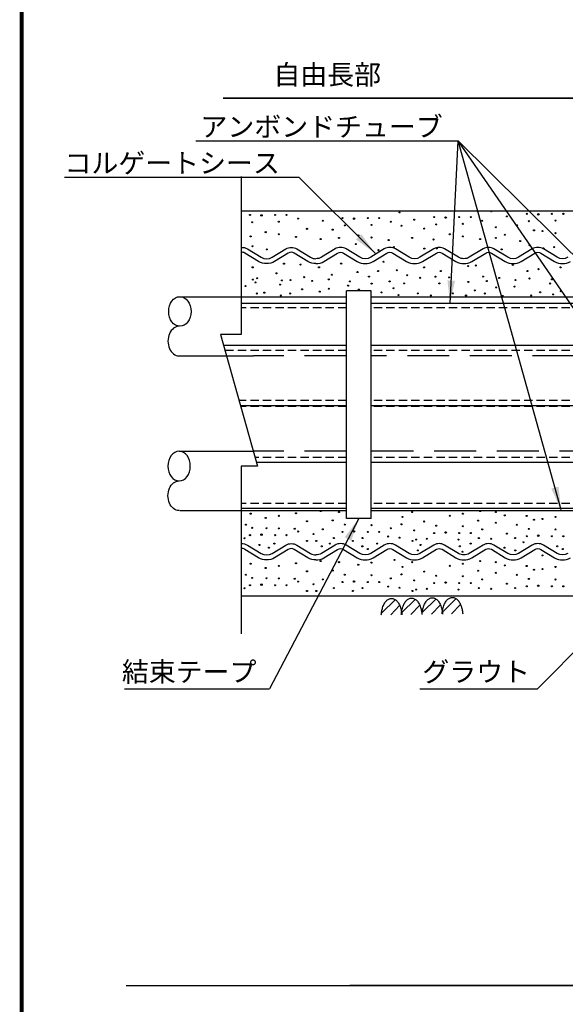
# Model space of a CAD drawing. Extents: x 9065 to 54839, y -14978 to 5475.
# Drawn here: x 9153 to 9983, y 1296 to 2792 of the extents above; entities that cross this region are included whole.
import ezdxf

# ---------------------------------------------------------------- set-up
doc = ezdxf.new("R2010")
doc.units = 0
doc.linetypes.add('HIDDENX2', pattern=[19.05, 12.7, -6.35])
doc.layers.get('0').update_dxf_attribs({"linetype": 'CONTINUOUS'})
for name, color, linetype in [('DIM', 5, 'CONTINUOUS'), ('DRAW', 7, 'CONTINUOUS'), ('DRAW1_5', 7, 'CONTINUOUS'), ('DRAW_1_10', 7, 'CONTINUOUS'), ('枠', 7, 'CONTINUOUS')]:
    doc.layers.add(name, color=color, linetype=linetype)
doc.styles.add('STYLE1', font='txt')
doc.styles.add('STYLE2', font='MSMINCHO.TTF')
doc.dimstyles.new('STANDARD$7', dxfattribs={"dimscale": 0, "dimtxt": 0.0001, "dimasz": 35, "dimexe": 0, "dimexo": 0, "dimgap": 0, "dimtad": 1, "dimdec": 4, "dimdsep": 46, "dimlunit": 6, "dimtxsty": 'STYLE1', "dimcen": 0, "dimadec": 0, "dimazin": 0, "dimtfac": 1, "dimtdec": 4, "dimtofl": 0, "dimtmove": 0, "dimatfit": 2, "dimfxl": 0, "dimtolj": 1, "dimtzin": 0, "dimarcsym": 0})

msp = doc.modelspace()

# ---------------------------------------------------------------- linework, layer by layer
for p, q in [((9687.33121, 2380.42865), (9649.83121, 2380.42865)), ((9687.33121, 2034.12941), (9649.83121, 2034.12941))]:
    msp.add_line(p, q)
msp.add_lwpolyline([(9156.0186, -221.14991), (17256.0186, -221.14991), (17256.0186, 5434.85009), (9156.0186, 5434.85009)], close=True)
at = {"color": 0}
for centre, radius in [((9730.77144, 2499.49056), 0.79466), ((9869.96965, 2501.12695), 0.79466), ((9503.25299, 2495.65857), 0.79466), ((9506.43401, 2484.53347), 0.79466), ((9520.74857, 2494.86392), 1.12423), ((9541.42517, 2495.65857), 0.79466), ((9546.99192, 2485.32813), 0.79466), ((9558.92072, 2495.65857), 0.79466), ((9576.41628, 2490.09603), 0.79466), ((9613.86921, 2486.77618), 0.79466), ((9644.08885, 2490.74942), 0.79466), ((9661.58443, 2489.95476), 1.12423), ((9682.26102, 2490.74942), 0.79466), ((9699.75657, 2490.74942), 0.79466), ((9717.25213, 2485.18688), 0.79466), ((9753.06742, 2488.41256), 0.79466), ((9783.28706, 2492.3858), 0.79466), ((9800.78264, 2491.59115), 1.12423), ((9821.45923, 2492.3858), 0.79466), ((9838.95479, 2492.3858), 0.79466), ((9856.45034, 2486.82326), 0.79466), ((9893.90327, 2493.32172), 0.79466), ((9924.12291, 2497.29496), 0.79466), ((9927.30393, 2486.16986), 0.79466), ((9941.61849, 2496.5003), 1.12423), ((9962.29508, 2497.29496), 0.79466), ((9967.86184, 2486.96451), 0.79466), ((9979.79064, 2497.29496), 0.79466), ((9527.11058, 2469.43514), 0.79466), ((9589.92186, 2474.50813), 0.79466), ((9628.97903, 2473.26713), 0.79466), ((9647.26986, 2479.62432), 0.79466), ((9687.82777, 2480.41897), 0.79466), ((9733.56446, 2479.13797), 0.79466), ((9768.17724, 2474.90351), 0.79466), ((9786.46807, 2481.2607), 0.79466), ((9827.02598, 2482.05536), 0.79466), ((9877.20712, 2476.82303), 0.79466), ((9909.01309, 2479.81267), 0.79466), ((9935.1275, 2472.1932), 0.79466), ((9947.9805, 2471.07152), 0.79466), ((9504.19968, 2462.93352), 0.79466), ((9546.99192, 2466.25654), 0.79466), ((9573.23526, 2462.28328), 0.79466), ((9610.6882, 2458.96343), 0.79466), ((9638.57504, 2460.61862), 0.79466), ((9667.94643, 2464.52598), 0.79466), ((9687.82777, 2461.34738), 0.79466), ((9714.07112, 2457.37413), 0.79466), ((9749.88641, 2460.59981), 0.79466), ((9782.21764, 2458.30369), 0.79466), ((9807.14464, 2466.16237), 0.79466), ((9827.02598, 2462.98377), 0.79466), ((9853.26933, 2459.01051), 0.79466), ((9877.20712, 2460.61862), 0.79466), ((9890.72226, 2465.50897), 0.79466), ((9914.27616, 2455.98878), 0.79466), ((9967.86184, 2467.89292), 0.79466), ((9507.22926, 2447.97959), 0.79466), ((9528.70108, 2443.21169), 0.79466), ((9664.06, 2451.35895), 0.79466), ((9698.81226, 2442.09927), 0.79466), ((9721.98043, 2446.72911), 0.79466), ((9768.31672, 2444.41421), 0.79466), ((9787.26333, 2444.70682), 0.79466), ((9885.95076, 2443.25879), 0.79466), ((9928.09918, 2449.61598), 0.79466), ((9949.571, 2444.84808), 0.79466), ((9965.86976, 2446.71649), 0.79466), ((9706.37051, 2424.38042), 0.79466), ((9507.27832, 2415.97496), 0.79466), ((9554.9483, 2421.57859), 0.79466), ((9580.16735, 2420.17167), 0.79466), ((9608.22647, 2415.97496), 0.79466), ((9641.87589, 2421.57859), 0.79466), ((9666.73284, 2408.87816), 0.79466), ((9697.95821, 2410.37134), 0.79466), ((9726.37684, 2411.53799), 0.79466), ((9768.06109, 2415.97496), 0.79466), ((9793.2981, 2410.37134), 0.79466), ((9835.01714, 2417.85673), 0.79466), ((9846.57633, 2418.77679), 0.79466), ((9903.02798, 2419.67283), 0.79466), ((9925.09157, 2410.37134), 0.79466), ((9941.91622, 2413.17317), 0.79466), ((9975.56564, 2415.97496), 0.79466), ((9507.60618, 2397.37555), 0.79466), ((9514.30174, 2399.4137), 0.79466), ((9543.39256, 2406.91135), 0.79466), ((9551.75468, 2396.09384), 0.79466), ((9564.86441, 2396.58091), 0.79466), ((9585.54098, 2401.02881), 0.79466), ((9597.87936, 2395.29919), 0.79466), ((9622.99391, 2397.70895), 0.79466), ((9627.85528, 2404.76771), 0.79466), ((9655.1376, 2394.50454), 0.79466), ((9684.22842, 2402.0022), 0.79466), ((9715.60573, 2394.55163), 0.79466), ((9742.31081, 2404.01944), 0.79466), ((9762.19213, 2400.04618), 0.79466), ((9785.19895, 2401.79212), 0.79466), ((9805.93105, 2400.7029), 0.79466), ((9835.31542, 2393.82612), 0.79466), ((9857.79278, 2401.96588), 0.79466), ((9863.27841, 2395.17937), 0.79466), ((9882.35141, 2399.80659), 0.79466), ((9907.00425, 2396.62799), 0.79466), ((9928.47609, 2399.01194), 0.79466), ((9962.51838, 2397.77731), 0.79466), ((9496.56292, 2387.45282), 0.79466), ((9511.57248, 2393.04276), 0.79466), ((9549.02541, 2389.72291), 0.79466), ((9582.42606, 2382.57105), 0.79466), ((9609.35212, 2379.00056), 0.79466), ((9622.98397, 2383.36571), 0.79466), ((9652.40833, 2388.13361), 0.79466), ((9668.72067, 2382.0847), 0.79466), ((9688.22362, 2391.35929), 0.79466), ((9721.62427, 2384.20744), 0.79466), ((9737.64263, 2391.44793), 0.79466), ((9791.21749, 2391.44793), 0.79466), ((9844.98758, 2380.87567), 0.79466), ((9877.61138, 2385.37388), 0.79466), ((9905.57437, 2386.72713), 0.79466), ((9959.78911, 2391.40638), 0.79466), ((9976.20073, 2379.76977), 0.79466), ((9513.4813, 2376.18314), 0.79466), ((9525.07806, 2377.45486), 0.79466), ((9550.1378, 2373.36573), 0.79466), ((9564.13523, 2376.21386), 0.79466), ((9703.33344, 2377.85025), 0.79466), ((9729.04705, 2373.7993), 0.79466), ((9758.31921, 2376.3496), 0.79466), ((9778.20055, 2373.171), 0.79466), ((9811.89406, 2376.3496), 0.79466), ((9831.7754, 2373.171), 0.79466), ((9860.30805, 2376.18314), 0.79466), ((9887.28354, 2372.42343), 0.79466), ((9930.80131, 2373.36573), 0.79466), ((9944.54178, 2377.98598), 0.79466), ((9964.42312, 2374.80738), 0.79466), ((9504.19968, 2041.65212), 0.79466), ((9527.11058, 2035.1505), 0.79466), ((9546.99192, 2038.3291), 0.79466), ((9573.23526, 2042.30236), 0.79466), ((9610.6882, 2045.62222), 0.79466), ((9638.57504, 2043.96702), 0.79466), ((9735.27344, 2036.7158), 0.79466), ((9749.88641, 2043.98583), 0.79466), ((9807.14464, 2038.42327), 0.79466), ((9827.02598, 2041.60187), 0.79466), ((9853.26933, 2045.57513), 0.79466), ((9877.20712, 2043.96702), 0.79466), ((9890.72226, 2039.07668), 0.79466), ((9923.96433, 2038.12646), 0.79466), ((9967.86184, 2036.69272), 0.79466), ((9497.05954, 2024.89533), 0.79466), ((9506.43401, 2020.05217), 0.79466), ((9528.3688, 2019.51647), 0.79466), ((9589.92186, 2030.07751), 0.79466), ((9628.97903, 2031.31851), 0.79466), ((9647.26986, 2024.96133), 0.79466), ((9687.82777, 2024.16667), 0.79466), ((9717.25213, 2019.39877), 0.79466), ((9733.56446, 2025.44768), 0.79466), ((9768.17724, 2029.68213), 0.79466), ((9786.46807, 2023.32494), 0.79466), ((9827.02598, 2022.53028), 0.79466), ((9850.09905, 2030.97921), 0.79466), ((9877.20712, 2027.76261), 0.79466), ((9909.01309, 2024.77297), 0.79466), ((9935.1275, 2032.39245), 0.79466), ((9947.9805, 2033.51412), 0.79466), ((9503.25299, 2008.92707), 0.79466), ((9520.74857, 2009.72173), 1.12423), ((9541.42517, 2008.92707), 0.79466), ((9546.99192, 2019.25751), 0.79466), ((9558.92072, 2008.92707), 0.79466), ((9571.17194, 2018.72435), 0.79466), ((9576.41628, 2014.48961), 0.79466), ((9599.99348, 2010.4964), 0.79466), ((9613.86921, 2017.80947), 0.79466), ((9630.78219, 2004.59097), 0.79466), ((9644.08885, 2013.83622), 0.79466), ((9661.58443, 2014.63088), 1.12423), ((9674.41588, 2004.59097), 0.79466), ((9682.26102, 2013.83622), 0.79466), ((9699.75657, 2013.83622), 0.79466), ((9713.45658, 2006.88561), 0.79466), ((9730.77144, 2005.09508), 0.79466), ((9753.06742, 2016.17308), 0.79466), ((9783.28706, 2012.19984), 0.79466), ((9800.78264, 2012.9945), 1.12423), ((9821.45923, 2012.19984), 0.79466), ((9838.95479, 2012.19984), 0.79466), ((9851.24726, 2004.59097), 0.79466), ((9856.45034, 2017.76238), 0.79466), ((9893.90327, 2011.26393), 0.79466), ((9906.36356, 2004.59097), 0.79466), ((9924.12291, 2007.29068), 0.79466), ((9927.30393, 2018.41579), 0.79466), ((9941.61849, 2008.08534), 1.12423), ((9962.29508, 2007.29068), 0.79466), ((9967.86184, 2017.62113), 0.79466), ((9979.79064, 2007.29068), 0.79466), ((9495.00087, 2004.32542), 0.79466), ((9517.64633, 1994.04043), 0.79466), ((9532.05704, 1989.92646), 0.79466), ((9540.29179, 1996.09744), 0.79466), ((9589.93559, 2000.18592), 0.79466), ((9604.11083, 2000.21141), 0.79466), ((9612.34558, 1991.98346), 0.79466), ((9624.69762, 1996.09744), 0.79466), ((9659.69517, 2000.21141), 0.79466), ((9674.10594, 1991.98346), 0.79466), ((9696.7514, 1996.09744), 0.79466), ((9750.27708, 2000.21141), 0.79466), ((9755.94205, 2002.29635), 0.79466), ((9762.62912, 1994.04043), 0.79466), ((9772.01761, 2003.44366), 0.79466), ((9820.2444, 2002.29635), 0.79466), ((9822.33081, 1991.98346), 0.79466), ((9838.80025, 1996.09744), 0.79466), ((9869.96965, 2003.45869), 0.79466), ((9890.26725, 1989.92646), 0.79466), ((9919.08873, 1998.15444), 0.79466), ((9970.55573, 1991.98346), 0.79466), ((9682.34063, 1987.86949), 0.79466), ((9758.51177, 1985.81248), 0.79466), ((9826.44821, 1983.75548), 0.79466), ((9906.73669, 1985.81248), 0.79466), ((9947.9805, 1978.17854), 0.79466), ((9978.79042, 1987.86949), 0.79466), ((9504.19968, 1965.56568), 0.79466), ((9546.99192, 1962.24266), 0.79466), ((9573.23526, 1966.21592), 0.79466), ((9610.6882, 1969.53578), 0.79466), ((9638.57504, 1967.88058), 0.79466), ((9667.94643, 1963.97322), 0.79466), ((9687.82777, 1967.15182), 0.79466), ((9722.9952, 1971.26159), 0.79466), ((9735.27344, 1960.62936), 0.79466), ((9749.88641, 1967.89939), 0.79466), ((9807.14464, 1962.33683), 0.79466), ((9827.02598, 1965.51543), 0.79466), ((9853.26933, 1969.48869), 0.79466), ((9877.20712, 1967.88058), 0.79466), ((9890.72226, 1962.99024), 0.79466), ((9923.96433, 1962.04002), 0.79466), ((9967.86184, 1960.60628), 0.79466), ((9497.05954, 1948.80888), 0.79466), ((9527.11058, 1959.06406), 0.79466), ((9589.92186, 1953.99107), 0.79466), ((9628.97903, 1955.23207), 0.79466), ((9647.26986, 1948.87488), 0.79466), ((9687.82777, 1948.08023), 0.79466), ((9733.56446, 1949.36124), 0.79466), ((9768.17724, 1953.59569), 0.79466), ((9786.46807, 1947.2385), 0.79466), ((9827.02598, 1946.44384), 0.79466), ((9850.09905, 1954.89277), 0.79466), ((9877.20712, 1951.67617), 0.79466), ((9909.01309, 1948.68653), 0.79466), ((9935.1275, 1956.306), 0.79466), ((9947.9805, 1957.42768), 0.79466), ((9503.25299, 1932.84063), 0.79466), ((9506.43401, 1943.96573), 0.79466), ((9520.74857, 1933.63528), 1.12423), ((9528.3688, 1943.43003), 0.79466), ((9541.42517, 1932.84063), 0.79466), ((9546.99192, 1943.17107), 0.79466), ((9558.92072, 1932.84063), 0.79466), ((9571.17194, 1942.63791), 0.79466), ((9576.41628, 1938.40317), 0.79466), ((9599.99348, 1934.40996), 0.79466), ((9613.86921, 1941.72303), 0.79466), ((9644.08885, 1937.74978), 0.79466), ((9661.58443, 1938.54444), 1.12423), ((9682.26102, 1937.74978), 0.79466), ((9699.75657, 1937.74978), 0.79466), ((9713.45658, 1930.79917), 0.79466), ((9717.25213, 1943.31233), 0.79466), ((9753.06742, 1940.08664), 0.79466), ((9783.28706, 1936.1134), 0.79466), ((9800.78264, 1936.90805), 1.12423), ((9821.45923, 1936.1134), 0.79466), ((9838.95479, 1936.1134), 0.79466), ((9856.45034, 1941.67594), 0.79466), ((9893.90327, 1935.17749), 0.79466), ((9924.12291, 1931.20424), 0.79466), ((9927.30393, 1942.32934), 0.79466), ((9941.61849, 1931.9989), 1.12423), ((9962.29508, 1931.20424), 0.79466), ((9967.86184, 1941.53469), 0.79466), ((9979.79064, 1931.20424), 0.79466), ((9495.00087, 1928.23898), 0.79466), ((9589.93559, 1924.09948), 0.79466), ((9604.11083, 1924.12497), 0.79466), ((9630.78219, 1928.50453), 0.79466), ((9659.69517, 1924.12497), 0.79466), ((9674.41588, 1928.50453), 0.79466), ((9730.77144, 1929.00864), 0.79466), ((9750.27708, 1924.12497), 0.79466), ((9755.94205, 1926.20991), 0.79466), ((9772.01761, 1927.35722), 0.79466), ((9820.2444, 1926.20991), 0.79466), ((9851.24726, 1928.50453), 0.79466), ((9869.96965, 1927.37225), 0.79466), ((9906.36356, 1928.50453), 0.79466)]:
    msp.add_circle(centre, radius, dxfattribs=at)
at = {"layer": 'DIM', "color": 0, "linetype": 'Continuous'}
for p, q in [((9462.27109, 2673.2027), (10542.27109, 2673.2027)), ((9420.8848, 2608.2027), (9819.81784, 2608.2027)), ((9220.9378, 2553.2027), (9577.27109, 2553.2027)), ((9312.46704, 1775.35199), (9532.97707, 1775.35199)), ((9761.32975, 1775.35199), (9940.57171, 1775.35199)), ((9314.85326, 1324.78265), (11257.45641, 1324.78265))]:
    msp.add_line(p, q, dxfattribs=at)
at = {"layer": 'DRAW', "color": 0, "linetype": 'Continuous'}
for p, q in [((9489.77109, 2553.86466), (9489.77109, 2313.86466)), ((9458.27109, 2313.86466), (9514.77109, 2113.86466)), ((9489.77109, 2313.86466), (9458.27109, 2313.86466)), ((9489.77109, 2113.86466), (9489.77109, 1859.00506)), ((9514.77109, 2113.86466), (9489.77109, 2113.86466)), ((9723.77109, 1910.86516), (9703.77109, 1890.86516)), ((9730.77109, 1901.86516), (9717.27109, 1887.86516)), ((9754.27109, 1911.36516), (9734.27109, 1891.36516)), ((9761.27109, 1902.36516), (9747.77109, 1888.36516)), ((9785.77109, 1911.86516), (9765.77109, 1891.86516)), ((9792.77109, 1902.86516), (9779.27109, 1888.86516)), ((9816.27109, 1912.36516), (9796.27109, 1892.36516)), ((9823.27109, 1903.36516), (9809.77109, 1889.36516))]:
    msp.add_line(p, q, dxfattribs=at)
at = {"layer": 'DRAW', "color": 0}
for p, q in [((10782.27109, 2501.36466), (9489.77109, 2501.36466)), ((10782.27109, 1916.36466), (9489.77109, 1916.36466))]:
    msp.add_line(p, q, dxfattribs=at)
at = {"layer": 'DRAW', "color": 0, "linetype": 'Continuous', "flags": 128}
for points in [[(9489.77109, 2446.32118, -0.1536167527), (9499.39889, 2444.04463), (9520.16401, 2431.29194, 0.2658193476), (9536.77097, 2431.29194), (9557.51204, 2444.02985, -0.2756488291), (9574.39889, 2444.04463), (9595.16401, 2431.29194, 0.130512104), (9603.459, 2429.08472)], [(9986.77097, 2431.29194, -0.2658193476), (9970.16401, 2431.29194), (9949.39889, 2444.04463, 0.2751665274), (9932.5361, 2444.04463), (9911.77097, 2431.29194, -0.2658193476), (9895.16401, 2431.29194), (9874.20445, 2444.04463, 0.2818073075), (9857.73053, 2444.04463), (9836.77097, 2431.29194, -0.1307704705), (9828.459, 2429.08472, -0.1307704705), (9820.14702, 2431.29194), (9799.18746, 2444.04463, 0.2818073075), (9782.71354, 2444.04463), (9761.75398, 2431.29194, -0.2658193476), (9745.14702, 2431.29194), (9724.38189, 2444.04463, 0.2751665274), (9707.51911, 2444.04463), (9686.75398, 2431.29194, -0.2658193476), (9670.14702, 2431.29194), (9649.40596, 2444.02985, 0.2756488291), (9632.51911, 2444.04463), (9611.75398, 2431.29194, -0.130512104), (9603.459, 2429.08472, -0.130512104)], [(9603.459, 2421.58471, -0.1318909583), (9591.32934, 2424.8455), (9570.52426, 2437.62273, 0.273205178), (9561.3931, 2437.6119), (9540.60564, 2424.8455, -0.2686397164), (9516.32934, 2424.8455), (9495.52434, 2437.62268, 0.1680040626), (9489.77109, 2438.78461, 0.1680040626)], [(9603.459, 2421.58471, 0.1318909583), (9615.58865, 2424.8455), (9636.39374, 2437.62273, -0.273205178), (9645.52489, 2437.6119), (9666.31235, 2424.8455, 0.2686397164), (9690.58865, 2424.8455), (9711.39366, 2437.62268, -0.2725529513), (9720.50734, 2437.62268), (9741.31235, 2424.8455, 0.2684516942), (9765.57394, 2424.83699), (9786.62223, 2437.64366, -0.282375203), (9795.27877, 2437.64366), (9816.32706, 2424.83699, 0.1318909583), (9828.459, 2421.58471, 0.1318909583), (9840.59093, 2424.83699), (9861.63922, 2437.64366, -0.282375203), (9870.29577, 2437.64366), (9891.34405, 2424.83699, 0.2684516942), (9915.60564, 2424.8455), (9936.41065, 2437.62268, -0.2725529513), (9945.52434, 2437.62268), (9966.32934, 2424.8455, 0.2686397164), (9990.60564, 2424.8455)], [(9489.77109, 1996.10112, -0.1536167527), (9499.39889, 1993.82457), (9520.16401, 1981.07188, 0.2658193476), (9536.77097, 1981.07188), (9557.51204, 1993.80979, -0.2756488291), (9574.39889, 1993.82457), (9595.16401, 1981.07188, 0.130512104), (9603.459, 1978.86466)], [(9986.77097, 1981.07188, -0.2658193476), (9970.16401, 1981.07188), (9949.39889, 1993.82457, 0.2751665274), (9932.5361, 1993.82457), (9911.77097, 1981.07188, -0.2658193476), (9895.16401, 1981.07188), (9874.20445, 1993.82457, 0.2818073075), (9857.73053, 1993.82457), (9836.77097, 1981.07188, -0.1307704705), (9828.459, 1978.86466, -0.1307704705), (9820.14702, 1981.07188), (9799.18746, 1993.82457, 0.2818073075), (9782.71354, 1993.82457), (9761.75398, 1981.07188, -0.2658193476), (9745.14702, 1981.07188), (9724.38189, 1993.82457, 0.2751665274), (9707.51911, 1993.82457), (9686.75398, 1981.07188, -0.2658193476), (9670.14702, 1981.07188), (9649.40596, 1993.80979, 0.2756488291), (9632.51911, 1993.82457), (9611.75398, 1981.07188, -0.130512104), (9603.459, 1978.86466, -0.130512104)], [(9603.459, 1971.36466, -0.1318909583), (9591.32934, 1974.62544), (9570.52426, 1987.40267, 0.273205178), (9561.3931, 1987.39185), (9540.60564, 1974.62544, -0.2686397164), (9516.32934, 1974.62544), (9495.52434, 1987.40262, 0.1680040626), (9489.77109, 1988.56455, 0.1680040626)], [(9603.459, 1971.36466, 0.1318909583), (9615.58865, 1974.62544), (9636.39374, 1987.40267, -0.273205178), (9645.52489, 1987.39185), (9666.31235, 1974.62544, 0.2686397164), (9690.58865, 1974.62544), (9711.39366, 1987.40262, -0.2725529513), (9720.50734, 1987.40262), (9741.31235, 1974.62544, 0.2684516942), (9765.57394, 1974.61693), (9786.62223, 1987.42361, -0.282375203), (9795.27877, 1987.42361), (9816.32706, 1974.61693, 0.1318909583), (9828.459, 1971.36466, 0.1318909583), (9840.59093, 1974.61693), (9861.63922, 1987.42361, -0.282375203), (9870.29577, 1987.42361), (9891.34405, 1974.61693, 0.2684516942), (9915.60564, 1974.62544), (9936.41065, 1987.40262, -0.2725529513), (9945.52434, 1987.40262), (9966.32934, 1974.62544, 0.2686397164), (9990.60564, 1974.62544)]]:
    msp.add_lwpolyline(points, format="xyb", dxfattribs=at)
at = {"layer": 'DRAW', "color": 0, "linetype": 'Continuous'}
for points in [[(9702.87109, 1887.86466), (9702.98099, 1889.29196), (9703.13139, 1890.69986), (9703.32209, 1892.08836), (9703.55329, 1893.45746), (9703.82459, 1894.80716), (9704.13639, 1896.13756), (9704.48849, 1897.44846), (9704.88109, 1898.74016), (9705.43269, 1900.33556), (9706.03259, 1901.84446), (9706.68079, 1903.26676), (9707.37729, 1904.60266), (9708.12199, 1905.85176), (9708.91509, 1907.01446), (9709.75639, 1908.09056), (9710.64609, 1909.08016), (9711.56859, 1909.96706), (9712.50879, 1910.73586), (9713.46669, 1911.38626), (9714.44229, 1911.91856), (9715.43549, 1912.33246), (9716.44639, 1912.62826), (9717.47489, 1912.80576), (9718.52109, 1912.86516), (9719.56719, 1912.80596), (9720.59569, 1912.62856), (9721.60649, 1912.33276), (9722.59979, 1911.91886), (9723.57529, 1911.38656), (9724.53319, 1910.73606), (9725.47339, 1909.96716), (9726.39609, 1909.08016), (9727.28559, 1908.09056), (9728.12699, 1907.01446), (9728.91999, 1905.85176), (9729.66479, 1904.60266), (9730.36119, 1903.26676), (9731.00949, 1901.84446), (9731.60939, 1900.33556), (9732.16109, 1898.74016), (9732.55349, 1897.44846), (9732.90559, 1896.13756), (9733.21729, 1894.80716), (9733.48879, 1893.45746), (9733.71979, 1892.08836), (9733.91059, 1890.69986), (9734.06099, 1889.29196), (9734.17109, 1887.86466)], [(9733.37109, 1888.36466), (9733.48099, 1889.79196), (9733.63139, 1891.19986), (9733.82209, 1892.58836), (9734.05329, 1893.95746), (9734.32459, 1895.30716), (9734.63639, 1896.63756), (9734.98849, 1897.94846), (9735.38109, 1899.24016), (9735.93269, 1900.83556), (9736.53259, 1902.34446), (9737.18079, 1903.76676), (9737.87729, 1905.10266), (9738.62199, 1906.35176), (9739.41509, 1907.51446), (9740.25639, 1908.59056), (9741.14609, 1909.58016), (9742.06859, 1910.46706), (9743.00879, 1911.23586), (9743.96669, 1911.88626), (9744.94229, 1912.41856), (9745.93549, 1912.83246), (9746.94639, 1913.12826), (9747.97489, 1913.30576), (9749.02109, 1913.36516), (9750.06719, 1913.30596), (9751.09569, 1913.12856), (9752.10649, 1912.83276), (9753.09979, 1912.41886), (9754.07529, 1911.88656), (9755.03319, 1911.23606), (9755.97339, 1910.46716), (9756.89609, 1909.58016), (9757.78559, 1908.59056), (9758.62699, 1907.51446), (9759.41999, 1906.35176), (9760.16479, 1905.10266), (9760.86119, 1903.76676), (9761.50949, 1902.34446), (9762.10939, 1900.83556), (9762.66109, 1899.24016), (9763.05349, 1897.94846), (9763.40559, 1896.63756), (9763.71729, 1895.30716), (9763.98879, 1893.95746), (9764.21979, 1892.58836), (9764.41059, 1891.19986), (9764.56099, 1889.79196), (9764.67109, 1888.36466)], [(9764.87109, 1888.86466), (9764.98099, 1890.29196), (9765.13139, 1891.69986), (9765.32209, 1893.08836), (9765.55329, 1894.45746), (9765.82459, 1895.80716), (9766.13639, 1897.13756), (9766.48849, 1898.44846), (9766.88109, 1899.74016), (9767.43269, 1901.33556), (9768.03259, 1902.84446), (9768.68079, 1904.26676), (9769.37729, 1905.60266), (9770.12199, 1906.85176), (9770.91509, 1908.01446), (9771.75639, 1909.09056), (9772.64609, 1910.08016), (9773.56859, 1910.96706), (9774.50879, 1911.73586), (9775.46669, 1912.38626), (9776.44229, 1912.91856), (9777.43549, 1913.33246), (9778.44639, 1913.62826), (9779.47489, 1913.80576), (9780.52109, 1913.86516), (9781.56719, 1913.80596), (9782.59569, 1913.62856), (9783.60649, 1913.33276), (9784.59979, 1912.91886), (9785.57529, 1912.38656), (9786.53319, 1911.73606), (9787.47339, 1910.96716), (9788.39609, 1910.08016), (9789.28559, 1909.09056), (9790.12699, 1908.01446), (9790.91999, 1906.85176), (9791.66479, 1905.60266), (9792.36119, 1904.26676), (9793.00949, 1902.84446), (9793.60939, 1901.33556), (9794.16109, 1899.74016), (9794.55349, 1898.44846), (9794.90559, 1897.13756), (9795.21729, 1895.80716), (9795.48879, 1894.45746), (9795.71979, 1893.08836), (9795.91059, 1891.69986), (9796.06099, 1890.29196), (9796.17109, 1888.86466)], [(9795.37109, 1889.36466), (9795.48099, 1890.79196), (9795.63139, 1892.19986), (9795.82209, 1893.58836), (9796.05329, 1894.95746), (9796.32459, 1896.30716), (9796.63639, 1897.63756), (9796.98849, 1898.94846), (9797.38109, 1900.24016), (9797.93269, 1901.83556), (9798.53259, 1903.34446), (9799.18079, 1904.76676), (9799.87729, 1906.10266), (9800.62199, 1907.35176), (9801.41509, 1908.51446), (9802.25639, 1909.59056), (9803.14609, 1910.58016), (9804.06859, 1911.46706), (9805.00879, 1912.23586), (9805.96669, 1912.88626), (9806.94229, 1913.41856), (9807.93549, 1913.83246), (9808.94639, 1914.12826), (9809.97489, 1914.30576), (9811.02109, 1914.36516), (9812.06719, 1914.30596), (9813.09569, 1914.12856), (9814.10649, 1913.83276), (9815.09979, 1913.41886), (9816.07529, 1912.88656), (9817.03319, 1912.23606), (9817.97339, 1911.46716), (9818.89609, 1910.58016), (9819.78559, 1909.59056), (9820.62699, 1908.51446), (9821.41999, 1907.35176), (9822.16479, 1906.10266), (9822.86119, 1904.76676), (9823.50949, 1903.34446), (9824.10939, 1901.83556), (9824.66109, 1900.24016), (9825.05349, 1898.94846), (9825.40559, 1897.63756), (9825.71729, 1896.30716), (9825.98879, 1894.95746), (9826.21979, 1893.58836), (9826.41059, 1892.19986), (9826.56099, 1890.79196), (9826.67109, 1889.36466)]]:
    msp.add_lwpolyline(points, dxfattribs=at)
at = {"layer": 'DRAW1_5', "color": 0, "linetype": 'Continuous'}
for p, q in [((9649.83121, 2034.12941), (9649.83121, 2380.42865)), ((9687.33121, 2034.12941), (9687.33121, 2380.42865))]:
    msp.add_line(p, q, dxfattribs=at)
at = {"layer": 'DRAW_1_10', "color": 0}
for p, q in [((9396.58904, 2371.36466), (9649.83121, 2371.36466)), ((9687.33121, 2371.36466), (10782.27109, 2371.36466)), ((9489.77109, 2361.36466), (9649.83121, 2361.36466)), ((9687.33121, 2361.36466), (10542.27109, 2361.36466)), ((9395.46448, 2281.36466), (9508.41484, 2281.36466)), ((9395.46448, 2136.36466), (9508.41484, 2136.36466)), ((9396.58904, 2046.36466), (9649.83121, 2046.36466)), ((9687.33121, 2046.36466), (10782.27109, 2046.36466))]:
    msp.add_line(p, q, dxfattribs=at)
at = {"layer": 'DRAW_1_10', "color": 0, "linetype": 'HIDDENX2'}
for p, q in [((9649.83121, 2354.36466), (9489.77109, 2354.36466)), ((10542.27109, 2354.36466), (9687.33121, 2354.36466)), ((9649.83121, 2289.36466), (9465.19234, 2289.36466)), ((10542.27109, 2289.36466), (9687.33121, 2289.36466)), ((9649.83121, 2213.36466), (9486.66234, 2213.36466)), ((9649.83121, 2204.36466), (9490.97046, 2204.36466)), ((10542.27109, 2213.36466), (9687.33121, 2213.36466)), ((10542.27109, 2204.36466), (9687.33121, 2204.36466)), ((9649.83121, 2126.91466), (9511.08446, 2126.91466)), ((10542.27109, 2126.91466), (9687.33121, 2126.91466)), ((9649.83121, 2057.16466), (9489.77109, 2057.16466)), ((10542.27109, 2057.16466), (9687.33121, 2057.16466))]:
    msp.add_line(p, q, dxfattribs=at)
at = {"layer": 'DRAW_1_10', "color": 0, "linetype": 'Continuous'}
for p, q in [((9649.83121, 2297.11466), (9463.00296, 2297.11466)), ((10542.27109, 2297.11466), (9687.33121, 2297.11466)), ((9649.83121, 2205.61466), (9488.85171, 2205.61466)), ((10542.27109, 2205.61466), (9687.33121, 2205.61466)), ((9649.83121, 2119.16466), (9513.27384, 2119.16466)), ((10542.27109, 2119.16466), (9687.33121, 2119.16466)), ((9649.83121, 2049.41466), (9489.77109, 2049.41466)), ((10542.27109, 2049.41466), (9687.33121, 2049.41466))]:
    msp.add_line(p, q, dxfattribs=at)
at = {"layer": 'DRAW_1_10', "color": 0, "linetype": 'HIDDENX2', "ltscale": 5}
for p, q in [((9649.83121, 2281.36466), (9508.41484, 2281.36466)), ((10758.53984, 2281.36466), (9687.33121, 2281.36466)), ((9649.83121, 2136.36466), (9508.41484, 2136.36466)), ((10799.50234, 2136.36466), (9687.33121, 2136.36466))]:
    msp.add_line(p, q, dxfattribs=at)
at = {"layer": 'DRAW_1_10', "color": 0}
msp.add_ellipse((9396.58904, 2348.86466), major_axis=(0, -22.5), ratio=0.7543883357, dxfattribs=at)
msp.add_ellipse((9395.46448, 2303.86466), major_axis=(0, 22.5), ratio=0.7543883357, start_param=0, end_param=3.1415926536, dxfattribs=at)
at = {"layer": 'DRAW_1_10', "color": 0, "extrusion": (0, 0, -1)}
msp.add_ellipse((9395.46448, 2113.86466), major_axis=(0, 22.5), ratio=0.7543883357, dxfattribs=at)
msp.add_ellipse((9395.46448, 2068.86466), major_axis=(0, -22.5), ratio=0.7543883357, start_param=0, end_param=3.1415926536, dxfattribs=at)
at = {"layer": '枠', "linetype": 'Continuous', "const_width": 6.075}
msp.add_lwpolyline([(9156.0186, -221.14991), (9156.0186, 5437.88759)], dxfattribs=at)

# ---------------------------------------------------------------- texts
at = {"layer": 'DIM', "color": 0, "linetype": 'Continuous', "style": 'STYLE2'}
for s, p in [('自由長部', (9538.85683, 2693.82549)), ('アンボンドチューブ', (9427.94919, 2614.68526)), ('コルゲートシース', (9221.16709, 2559.41099)), ('結束テープ', (9308.40024, 1786.28814)), ('グラウト', (9765.32195, 1786.28814))]:
    msp.add_text(s, height=30, dxfattribs=at).set_placement(p)

# ---------------------------------------------------------------- leaders
at = {"layer": 'DIM', "color": 0, "linetype": 'Continuous'}
for points in [[(10542.27109, 2673.2027), (9462.27109, 2673.2027)], [(10143.24037, 2287.5613), (9819.81784, 2608.2027)], [(9693.37201, 2437.49308), (9577.27109, 2553.2027)], [(9668.58121, 2034.12941), (9532.97707, 1775.35199)], [(10113.77785, 1950.08896), (9940.57171, 1775.35199)], [(11257.45641, 1324.78265), (9655.27126, 1324.78265)]]:
    msp.add_leader(points, dimstyle='STANDARD$7', override={"dimscale": 1}, dxfattribs=at)
at = {"layer": 'DIM', "color": 0}
for points in [[(9807.49515, 2360.85224), (9819.81784, 2608.2027)], [(9976.32145, 2047.57464), (9819.81784, 2608.2027)], [(10096.9117, 2205.93475), (9819.81784, 2608.2027)]]:
    msp.add_leader(points, dimstyle='STANDARD$7', override={"dimscale": 1}, dxfattribs=at)

doc.saveas('drawing.dxf')
